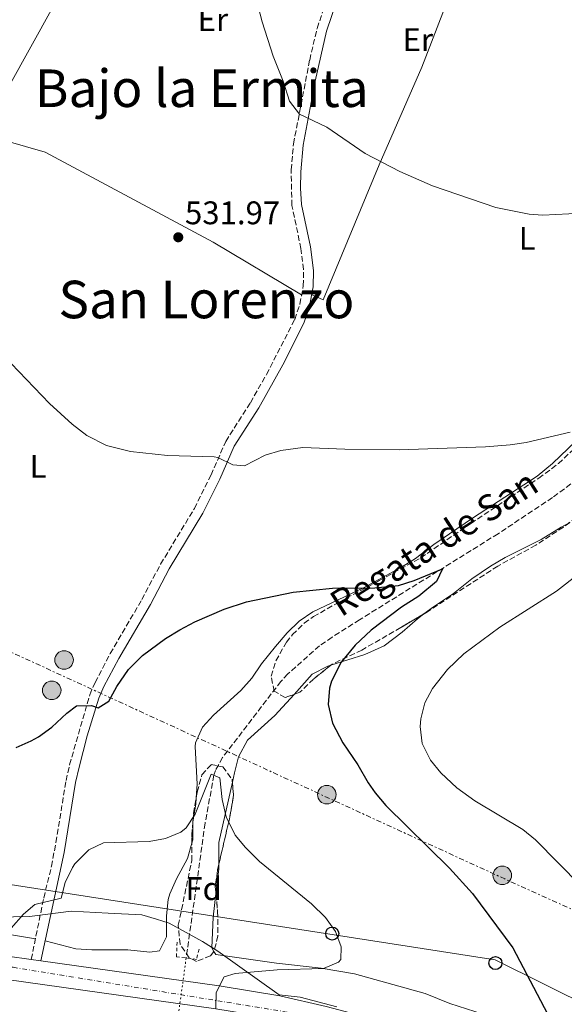
# Model space of a CAD drawing. Units: metres. Extents: x 617486 to 620930, y 4741001 to 4743373.
# Drawn here: x 620447 to 620614, y 4742341 to 4742642 of the extents above; entities that cross this region are included whole.
import ezdxf
from ezdxf.enums import TextEntityAlignment as Align

# ---------------------------------------------------------------- set-up
doc = ezdxf.new("R2010")
doc.units = ezdxf.units.M
doc.header["$MEASUREMENT"] = 0
for name, pattern in [('DGN Style 2', [1.7399219301090239, 1.043953158065414, -0.6959687720436097]), ('DGN Style 3', [2.435890702152634, 1.739921930109024, -0.6959687720436097]), ('DGN Style 4', [2.7856150101045474, 1.391937544087219, -0.6959687720436097, 0.001739921930109024, -0.6959687720436097]), ('DGN Style 5', [1.217945351076317, 0.5219765790327072, -0.6959687720436097]), ('DGN Style 7', [3.4798438602180486, 1.565929737098122, -0.6959687720436097, 0.5219765790327072, -0.6959687720436097])]:
    doc.linetypes.add(name, pattern=pattern)
for name, color, linetype, lineweight in [('Barranco lineal', 142, 'DGN Style 3', 13), ('Barranco lineal no visto', 142, 'DGN Style 5', 0), ('Camino', 7, 'DGN Style 3', 0), ('Carretera', 9, 'Continuous', 0), ('Cota de punto acotado terreno', 7, 'Continuous', 0), ('Curva de nivel directora', 30, 'Continuous', 30), ('Curva de nivel intermedia', 30, 'Continuous', 0), ('Eje de carretera', 7, 'DGN Style 4', 0), ('Etiqueta de uso rústico', 92, 'Continuous', 0), ('Etiqueta de zona arbolada', 92, 'Continuous', 0), ('Límite de Concejo', 7, 'Continuous', 0), ('Línea de asfalto', 7, 'Continuous', 13), ('Línea de cambio de uso (parcela vista)', 92, 'Continuous', 0), ('Línea eléctrica', 6, 'DGN Style 7', 0), ('Línea telefónica', 7, 'Continuous', 0), ('Margen derecho', 7, 'Continuous', 0), ('Pontón-alcantarilla (pasos de agua)', 1, 'DGN Style 2', 0), ('Poste telefónico', 7, 'Continuous', 0), ('Poste tendido eléctrico', 7, 'Continuous', 0), ('Punto acotado terreno (símbolo)', 7, 'Continuous', 0), ('Tela metálica o alambrada', 7, 'DGN Style 2', 0), ('Texto de arroyo-regatas y barrancos', 142, 'Continuous', 0), ('Texto de Área (paraje) menor', 7, 'Continuous', 0), ('Transformador', 7, 'Continuous', 0), ('Zona arbolada', 92, 'DGN Style 3', 0)]:
    doc.layers.add(name, color=color, linetype=linetype, lineweight=lineweight)
doc.styles.add('Style-Arial', font='arial.ttf')

# ---------------------------------------------------------------- blocks, each defined once
blk = doc.blocks.new('5PATER')
at = {"layer": 'Punto acotado terreno (símbolo)', "linetype": 'Continuous', "lineweight": 0}
h = blk.add_hatch(color=51, dxfattribs=at)
edge = h.paths.add_edge_path()
edge.add_ellipse((0, 0), major_axis=(-0.1095731443231308, -0.1110710700762829), ratio=0.9994222409660317, start_angle=0, end_angle=360)
blk = doc.blocks.new('5PELE')
at = {"layer": 'Transformador', "linetype": 'Continuous', "lineweight": 0}
h = blk.add_hatch(color=9, dxfattribs=at)
edge = h.paths.add_edge_path()
edge.add_arc((-2.000000476837158e-05, 0), 0.2850000000000001, 0, 360)
at = {"layer": 'Transformador', "color": 252, "linetype": 'Continuous', "lineweight": 0}
blk.add_circle((-2.000000476837158e-05, 0), 0.2850000000000001, dxfattribs=at)
blk = doc.blocks.new('5PTT')
at = {"layer": 'Tela metálica o alambrada', "color": 7, "linetype": 'Continuous', "lineweight": 30}
blk.add_circle((2.382683753967285e-05, 4.306399822235108e-05), 0.1995000005932858, dxfattribs=at)
blk = doc.blocks.new('*U11')
at = {"layer": 'Carretera', "color": 9, "linetype": 'Continuous', "lineweight": 0}
for points in [[(620103.6200000019, 4742404.570000002, 523.7100000000064), (620140.1499999993, 4742397.420000001, 523.529999999999), (620160.7100000007, 4742393.930000001, 522.9900000000052), (620302.9499999987, 4742374.269999999, 519.929999999993), (620375.0199999998, 4742364.52, 519.3300000000017), (620404.37, 4742361.230000001, 519.1499999999943), (620422.7800000012, 4742358.17, 519.029999999999), (620443.3400000003, 4742355.300000001, 519.0899999999965), (620450.5700000012, 4742354.279999999, 519.1699999999983), (620453.5300000005, 4742353.869999998, 519.1999999999971), (620508.1400000005, 4742346.170000001, 519.8099999999977), (620526.6900000003, 4742343.16, 520.2899999999936), (620540.8299999977, 4742339.880000001, 520.6499999999943), (620553.6599999999, 4742336.470000001, 520.8300000000017), (620569.8400000005, 4742331.760000001, 521.6100000000006), (620594.9799999995, 4742323.01, 522.6900000000023), (620613.3999999975, 4742314.25, 523.7100000000064), (620631.699999999, 4742305.060000001, 524.6699999999983)], [(620628.4200000024, 4742298.7, 524.6699999999983), (620610.2600000014, 4742307.819999999, 523.7100000000064), (620592.2600000015, 4742316.38, 522.6900000000023), (620567.6600000011, 4742324.939999999, 521.6100000000006), (620551.7399999977, 4742329.580000001, 520.8300000000017), (620539.1000000022, 4742332.940000001, 520.6499999999943), (620525.2999999999, 4742336.140000002, 520.2899999999936), (620507.0599999987, 4742339.100000001, 519.8099999999977), (620442.339999999, 4742348.220000001, 519.0899999999965), (620421.6999999994, 4742351.099999999, 519.029999999999), (620403.390000001, 4742354.140000002, 519.1499999999943), (620374.149999998, 4742357.42, 519.3300000000017), (620301.9899999975, 4742367.179999999, 519.929999999993), (620159.6299999988, 4742386.859999999, 522.9900000000052), (620138.8700000007, 4742390.38, 523.529999999999), (620102.0700000006, 4742397.58, 523.7100000000064)]]:
    blk.add_polyline3d(points, dxfattribs=at)

msp = doc.modelspace()

# ---------------------------------------------------------------- linework, layer by layer
at = {"layer": 'Barranco lineal', "color": 142, "linetype": 'DGN Style 3', "lineweight": 13}
msp.add_polyline3d([(620617.7100000001, 4742501.449999999, 526.779999999999), (620610.1399999997, 4742495.82, 526.1999999999971), (620593.5099999999, 4742484.720000001, 525.5399999999936), (620551.1100000005, 4742458.380000001, 524.3399999999965), (620542.6600000003, 4742453.050000001, 523.820000000007), (620538.8300000001, 4742450.380000001, 523.6199999999953), (620529.1200000001, 4742441.76, 523.3699999999953), (620527.0300000003, 4742439.5, 523.320000000007), (620509.1500000004, 4742416.140000001, 522.779999999999), (620506.9400000004, 4742412.189999999, 520.4600000000064), (620506.5300000003, 4742410.75, 520), (620503.7999999998, 4742396, 519.6100000000006), (620498.0199999996, 4742354.710000001, 518.3300000000017)], dxfattribs=at)
at = {"layer": 'Barranco lineal no visto', "color": 142, "linetype": 'DGN Style 5', "lineweight": 0, "extrusion": (0.9904286924211112, -0.1379470321424116, 0.004649898075060776), "elevation": -39632.30483092996, "flags": 128}
msp.add_lwpolyline([(4782611.738755584, 702.6237738928935), (4782601.28906192, 702.2937703252778), (4782590.234068736, 701.2037585413445)], dxfattribs=at)
at = {"layer": 'Camino', "color": 7, "linetype": 'DGN Style 3', "lineweight": 0}
msp.add_polyline3d([(620450.5700000006, 4742354.28, 519.2899999999935), (620454.3900000006, 4742373.100000001, 519.7100000000066), (620456.7600000021, 4742382.819999999, 519.8300000000017), (620458.1299999978, 4742390.170000001, 520.1600000000036), (620461.2300000002, 4742409.100000001, 522.4100000000036), (620462.3099999976, 4742413.939999999, 522.9499999999972), (620468.4899999979, 4742435.37, 524.7200000000013), (620470.1099999985, 4742439.180000001, 525.050000000003), (620474.7699999987, 4742448.000000002, 525.779999999999), (620484.4299999992, 4742464.540000002, 526.6699999999983), (620490.1900000015, 4742475.420000001, 527.0899999999965), (620500.519999998, 4742492.49, 528.4299999999931), (620505.6200000009, 4742502.75, 529.0500000000029), (620510.1099999992, 4742513.020000001, 529.8500000000059), (620517.6700000009, 4742524.86, 530.8099999999978), (620522.579999997, 4742533.560000002, 531.229999999996), (620531.2699999998, 4742550.380000002, 532.0099999999948), (620532.8299999976, 4742555.100000001, 532.3699999999955), (620533.8700000015, 4742560.699999999, 532.4900000000054), (620533.9499999996, 4742565.699999999, 532.6900000000024), (620533.1499999972, 4742572.130000004, 532.8300000000019), (620530.3900000012, 4742585.34, 533.2100000000065), (620530.1700000021, 4742596.25, 533.7700000000042), (620530.8599999984, 4742604.230000001, 534.1399999999995), (620535.8299999972, 4742629.9, 535.3699999999953), (620538.1000000003, 4742639.61, 536.0899999999965), (620544.1099999985, 4742657.100000001, 536.8099999999977)], dxfattribs=at)
at = {"layer": 'Curva de nivel directora', "color": 30, "linetype": 'Continuous', "lineweight": 30, "elevation": 525.0000000000001, "flags": 128}
msp.add_lwpolyline([(620445.9500000007, 4742419.190000001), (620450.5100000004, 4742421.26), (620452.7799999992, 4742422.550000002), (620456.8299999991, 4742425.5), (620461.4699999995, 4742429.74), (620464.469999999, 4742431.980000002), (620469.0699999991, 4742432.140000001), (620471.0699999996, 4742431.340000001), (620474.3099999983, 4742433.420000002), (620476.7499999991, 4742437.9), (620480.35, 4742443.180000001), (620484.5900000001, 4742447.42), (620491.7099999991, 4742452.619999999), (620496.0700000002, 4742455.260000002), (620500.6900000002, 4742457.710000001), (620509.6899999991, 4742461.650000002), (620516.5300000008, 4742463.84), (620530.8200000004, 4742466.830000001), (620542.7899999998, 4742468.060000002), (620555.7499999994, 4742468.150000001), (620563.0099999993, 4742468.869999999), (620567.7900000003, 4742470.380000004), (620576.4699999995, 4742473.980000001), (620574.6299999999, 4742470.060000001), (620569.27, 4742465.580000001), (620563.9700000003, 4742462.250000001), (620554.6699999998, 4742455.180000001), (620549.7100000001, 4742450.619999999), (620545.4699999997, 4742445.34), (620542.5100000004, 4742439.580000003), (620541.8800000001, 4742437.42), (620541.5099999991, 4742432.460000004), (620542.8300000001, 4742426.7), (620545.9900000006, 4742420.620000001), (620550.5899999985, 4742413.900000001), (620553.7499999988, 4742408.380000001), (620555.8900000001, 4742405.300000001), (620559.1499999991, 4742401.500000001), (620578.6299999988, 4742382.220000003), (620585.7000000008, 4742374.480000002), (620598.0500000002, 4742357.860000002), (620608.6099999992, 4742337.640000002)], dxfattribs=at)
at = {"layer": 'Curva de nivel intermedia', "color": 30, "linetype": 'Continuous', "lineweight": 0, "flags": 128}
for points, elevation in [([(620518.3000000011, 4742653.089999998), (620521.2400000005, 4742641.640000001), (620524.6300000012, 4742631.080000001), (620527.7100000012, 4742623.42), (620529.6300000013, 4742617.259999999), (620532.6900000012, 4742613.279999999), (620541.0700000009, 4742609.279999998), (620552.8300000002, 4742601.259999999), (620563.3900000014, 4742595.749999999), (620573.4299999997, 4742591.34), (620592.7900000007, 4742584.699999998), (620602.980000001, 4742582.67), (620607.190000002, 4742582.380000001), (620627.15, 4742583.34)], 535), ([(620439.6699999997, 4742541.819999998), (620456.1900000023, 4742524.619999999), (620463.1300000001, 4742518.350000001), (620467.6100000017, 4742514.880000001), (620473.64, 4742511.789999999), (620480.9600000002, 4742509.890000001), (620492.3100000004, 4742508.699999998), (620506.5500000007, 4742508.3), (620507.750000001, 4742508.069999999), (620512.3100000009, 4742505.899999999), (620515.9100000019, 4742505.499999999), (620522.1900000004, 4742508.800000001), (620526.9900000015, 4742510.220000001), (620533.7500000007, 4742511.179999999), (620546.6299999999, 4742510.619999998), (620563.1900000003, 4742510.499999999), (620589.6400000014, 4742511.38), (620597.2000000008, 4742511.960000001), (620602.1500000019, 4742512.699999999), (620615.5499999993, 4742515.819999999)], 530.0000000000001), ([(620618.3300000001, 4742472.59), (620611.3800000009, 4742467.159999999), (620594.0700000015, 4742456.140000001), (620583.030000002, 4742447.900000001), (620578.0300000019, 4742443.180000001), (620573.4600000009, 4742437.349999999), (620571.0900000016, 4742432.909999999), (620569.8700000013, 4742428.06), (620569.6800000012, 4742425.619999998), (620570.3000000004, 4742420.5), (620572.8500000008, 4742415.380000002), (620575.9900000012, 4742411.499999999), (620580.8300000003, 4742406.859999998), (620586.3900000014, 4742402.939999998), (620601.0699999998, 4742394.06), (620604.9900000005, 4742390.939999999), (620618.8200000017, 4742376.869999999)], 530.0000000000001), ([(620507.0600000004, 4742339.099999999), (620507.2100000002, 4742344.109999998), (620509.6199999996, 4742348.939999999), (620513.0199999994, 4742349.98), (620525.9200000009, 4742351.149999999), (620540.1000000008, 4742351.5), (620544.6800000007, 4742353.46), (620545.3800000004, 4742354.300000001), (620545.500000001, 4742358.140000001), (620543.78, 4742362.859999999), (620540.6600000019, 4742367.180000001), (620536.3500000002, 4742371.34), (620520.5099999995, 4742384.300000001), (620516.1900000012, 4742388.539999999), (620513.0100000005, 4742392.399999999), (620510.2700000001, 4742397.980000001), (620509.0300000019, 4742403.26), (620508.3099999998, 4742409.980000001), (620505.7100000004, 4742411.099999999), (620500.7500000005, 4742398.779999998), (620497.99, 4742394.63), (620496.3499999995, 4742393.26), (620491.7100000014, 4742391.369999999), (620486.6599999999, 4742390.460000001), (620472.6699999999, 4742390.060000001), (620468.2000000018, 4742387.890000001), (620463.9000000014, 4742383.539999999), (620463.1900000006, 4742382.460000002), (620460.9900000012, 4742377.899999999), (620459.6900000002, 4742373.029999999), (620451.6300000001, 4742371.100000001), (620448.2300000006, 4742368.140000001), (620444.4300000007, 4742363.9)], 520)]:
    msp.add_lwpolyline(points, dxfattribs=dict(at, elevation=elevation))
at = {"layer": 'Eje de carretera', "color": 7, "linetype": 'DGN Style 4', "lineweight": 0}
msp.add_polyline3d([(619911.9300000002, 4742472.220000002, 520.5000000000001), (619940.0599999976, 4742463.380000002, 521.75), (620005.269999999, 4742434.130000004, 523.4499999999971), (620046.7499999995, 4742418.03, 523.7700000000041), (620108.9600000012, 4742399.42, 523.6300000000047), (620179.0399999986, 4742388.330000001, 522.5899999999966), (620318.8299999969, 4742367.970000001, 519.7899999999936), (620445.0399999986, 4742351.870000001, 519.1100000000006), (620543.4800000006, 4742335.78, 520.6999999999971), (620584.9600000009, 4742322.540000001, 522.3200000000071), (620619.9999999997, 4742307.520000001, 524.4400000000024), (620691.2800000019, 4742267.260000001, 530.070000000007), (620753.8400000001, 4742235.060000001, 534.4499999999973), (620811.0499999995, 4742211.45, 537.8500000000059), (620873.4600000002, 4742190.06, 541.0099999999948), (620904.5699999996, 4742178.610000002, 542.5399999999937), (620910.829999998, 4742176.800000001, 542.8399999999966)], dxfattribs=at)
at = {"layer": 'Límite de Concejo', "color": 7, "linetype": 'Continuous', "lineweight": 0}
msp.add_polyline3d([(620350.5500000007, 4742364.83, 519.53), (620371.620000001, 4742361.880000001, 519.35), (620391.4299999997, 4742359.100000001, 519.23), (620403.2199999989, 4742358.369999999, 519.1900000000002), (620426.0300000012, 4742366.77, 520.22), (620435.2699999996, 4742367.16, 520.15), (620450.0100000016, 4742367.49, 519.84), (620462.8099999987, 4742369.029999999, 519.73), (620474.1400000006, 4742368.480000001, 519.28), (620484.4499999993, 4742367.91, 518.89), (620488.9400000013, 4742366.65, 518.72), (620492.7899999992, 4742365.369999999, 518.58), (620503.0100000016, 4742359.83, 518.34), (620507.6799999997, 4742356.800000001, 518.5), (620526.5199999996, 4742343.390000001, 520.28), (620532.8999999985, 4742342.699999999, 520.35), (620544.1799999997, 4742339.74, 520.64)], dxfattribs=at)
at = {"layer": 'Línea de asfalto', "color": 7, "linetype": 'Continuous', "lineweight": 13, "extrusion": (-0.009943841942432105, 0.001377356488142972, 0.9999496101786972), "elevation": 881.393874575152, "flags": 128}
msp.add_lwpolyline([(620425.0566589189, 4742357.564397663), (620428.0168108874, 4742357.154397273)], dxfattribs=at)
at = {"layer": 'Línea de asfalto', "color": 7, "linetype": 'Continuous', "lineweight": 13}
for points in [[(619915.989999997, 4742483.51, 520.9199999999984), (619950.5899999997, 4742464.310000001, 522.1199999999953), (619964.2699999991, 4742458.070000002, 522.479999999996), (619985.7100000011, 4742447.190000001, 522.8999999999943), (620004.4699999989, 4742438.310000002, 523.3200000000071), (620022.5599999981, 4742430.510000002, 523.679999999993), (620044.3899999991, 4742422.189999999, 523.7700000000041), (620089.0100000022, 4742408.230000001, 523.8300000000019), (620103.6200000015, 4742404.570000002, 523.7100000000064), (620140.1499999987, 4742397.420000002, 523.529999999999), (620160.7100000002, 4742393.930000001, 522.9900000000054), (620302.9499999981, 4742374.27, 519.929999999993), (620375.0199999993, 4742364.52, 519.3300000000019), (620404.3699999995, 4742361.230000001, 519.1499999999941), (620422.7800000008, 4742358.17, 519.029999999999), (620443.3399999999, 4742355.3, 519.0899999999965), (620450.5700000006, 4742354.28, 519.1699999999984)], [(620102.0700000002, 4742397.58, 523.7100000000064), (620138.8700000002, 4742390.380000001, 523.529999999999), (620159.6299999984, 4742386.86, 522.9900000000054), (620301.9899999971, 4742367.180000001, 519.929999999993), (620374.1499999977, 4742357.420000001, 519.3300000000019), (620403.3900000005, 4742354.140000002, 519.1499999999941), (620421.6999999988, 4742351.100000001, 519.029999999999), (620442.3399999985, 4742348.220000001, 519.0899999999965), (620507.0599999982, 4742339.100000001, 519.8099999999977), (620525.2999999995, 4742336.140000002, 520.2899999999937), (620539.1000000017, 4742332.940000001, 520.6499999999943), (620551.7399999973, 4742329.580000003, 520.8300000000017), (620567.6600000006, 4742324.939999999, 521.6100000000006), (620592.260000001, 4742316.380000001, 522.6900000000024), (620610.2600000009, 4742307.82, 523.7100000000064), (620628.4200000018, 4742298.7, 524.6699999999984)], [(620453.53, 4742353.869999999, 519.1999999999971), (620508.14, 4742346.170000001, 519.8099999999977), (620526.6899999997, 4742343.16, 520.2899999999937), (620540.8299999973, 4742339.880000002, 520.6499999999943), (620553.6599999995, 4742336.470000001, 520.8300000000017), (620569.8400000001, 4742331.760000001, 521.6100000000006), (620594.979999999, 4742323.01, 522.6900000000024), (620613.3999999969, 4742314.250000001, 523.7100000000064), (620631.6999999986, 4742305.060000001, 524.6699999999984), (620653.8299999969, 4742293.350000001, 526.2899999999936), (620673.9400000012, 4742281.540000001, 527.9100000000036), (620711.3999999984, 4742260.560000001, 531.029999999999), (620735.61, 4742247.36, 533.1300000000047), (620750.1000000006, 4742240.150000002, 534.0299999999991), (620766.9600000005, 4742232.95, 535.3500000000059), (620782.4100000003, 4742226.290000002, 536.0099999999949), (620821.3599999984, 4742211.670000002, 538.4100000000036), (620910.7600000009, 4742180.890000001, 542.7700000000042)]]:
    msp.add_polyline3d(points, dxfattribs=at)
at = {"layer": 'Línea de cambio de uso (parcela vista)', "color": 92, "linetype": 'Continuous', "lineweight": 0, "extrusion": (-0.05733708681872335, -0.05183174186971181, 0.9970084899387235), "elevation": -280866.8973224745, "flags": 128}
msp.add_lwpolyline([(-3101900.400256696, 3629677.571539095), (-3101905.338870725, 3629682.049356806), (-3101916.244238773, 3629697.510183633)], dxfattribs=at)
at = {"layer": 'Línea de cambio de uso (parcela vista)', "color": 92, "linetype": 'Continuous', "lineweight": 0, "extrusion": (0.06848544390235037, -0.04329075228642904, 0.9967124232896735), "elevation": -162288.5291011425, "flags": 128}
msp.add_lwpolyline([(4340221.880348003, 2002885.865237136), (4340220.168786625, 2002884.929673144), (4340215.202249107, 2002882.817865771)], dxfattribs=at)
at = {"layer": 'Línea de cambio de uso (parcela vista)', "color": 92, "linetype": 'Continuous', "lineweight": 0, "extrusion": (0.09470003386401063, -0.06770955056774712, 0.9932005438722177), "elevation": -261827.8176277945, "flags": 128}
msp.add_lwpolyline([(4218654.886235488, 2238244.056820527), (4218650.861466976, 2238241.15945189), (4218649.837127312, 2238240.783214872)], dxfattribs=at)
at = {"layer": 'Línea de cambio de uso (parcela vista)', "color": 92, "linetype": 'Continuous', "lineweight": 0, "extrusion": (0.2149167878741926, -0.06656036086277045, 0.974361582089348), "elevation": -181793.1988219334, "flags": 128}
msp.add_lwpolyline([(4713683.854329386, 789608.0704441665), (4713683.576076826, 789608.0308864651), (4713683.25865139, 789607.9299921026)], dxfattribs=at)
at = {"layer": 'Línea de cambio de uso (parcela vista)', "color": 92, "linetype": 'Continuous', "lineweight": 0, "extrusion": (0.1287012756536384, -0.05144574936088953, 0.9903480784642453), "elevation": -163601.5302697134, "flags": 128}
msp.add_lwpolyline([(4633910.531647573, 1172711.560819771), (4633917.944437019, 1172713.567275494), (4633919.26541095, 1172714.100454487)], dxfattribs=at)
at = {"layer": 'Línea de cambio de uso (parcela vista)', "color": 92, "linetype": 'Continuous', "lineweight": 0}
for points in [[(620554.8200000003, 4742688.800000001, 538), (620533.2300000006, 4742701.180000001, 536.320000000007), (620501.2699999996, 4742715.5, 533.9799999999959), (620496.7100000001, 4742718.060000001, 533.1999999999971), (620493.4699999997, 4742717.180000001, 532.5399999999936), (620484.1900000004, 4742699.26, 532), (620475.6699999999, 4742683.58, 531.7599999999948), (620457.1900000004, 4742646.060000001, 530.4400000000023), (620443.7100000001, 4742621.82, 529.779999999999), (620440.5499999998, 4742617.100000001, 529.5399999999936)], [(620536.4100000003, 4742558.08, 532.4400000000023), (620539.9100000003, 4742556.460000001, 532.4400000000023), (620557.1500000004, 4742597.74, 534.6600000000036), (620570.1500000004, 4742627.74, 537.179999999993), (620576.6299999999, 4742644.380000001, 538.5599999999977), (620582.6299999999, 4742657.74, 539.3999999999943), (620588.3899999997, 4742673.42, 540.7200000000012), (620588.5387000004, 4742674.350600001, 540.8151999999973)], [(620442.75, 4742605.100000001, 530.3500000000058), (620454.79, 4742601.66, 530.8899999999994), (620506.2699999996, 4742574.140000001, 531.6100000000006), (620533.3499999996, 4742557.91, 532.429999999993)], [(620632.4511000002, 4742527.1755, 530.3803000000044), (620622.1900000004, 4742517.82, 529.6399999999994), (620610.1900000004, 4742506.220000001, 528.6199999999953), (620605.5099999999, 4742502.380000001, 528.320000000007), (620585.7199999997, 4742489.52, 527.1699999999983), (620573.8300000001, 4742481.42, 526.3399999999965), (620568.1900000004, 4742477.180000001, 525.7400000000052), (620563.9600000001, 4742474.51, 525.4400000000023), (620552.2699999996, 4742468.140000001, 524.6600000000036), (620536.75, 4742460.779999999, 523.5800000000017), (620532.6500000004, 4742457.939999999, 523.1699999999983), (620528.9100000003, 4742454.350000001, 522.8800000000047), (620525.3499999996, 4742450.180000001, 522.6499999999943), (620521.0300000003, 4742444.859999999, 522.5), (620518.0700000003, 4742440.460000001, 522.0800000000017), (620514.7599999999, 4742436.720000001, 521.8399999999965), (620506.3899999997, 4742429.100000001, 521.6000000000058), (620503.0199999996, 4742425.42, 521.3699999999953), (620500.9100000003, 4742420.630000001, 521.279999999999), (620500.79, 4742419.5, 521.2400000000052), (620501.3499999996, 4742407.980000001, 520.279999999999), (620501.0762999998, 4742403.765000001, 520.1157999999997)], [(620570.8240999999, 4742460.185799999, 528.3600000000006), (620573.7100000001, 4742462.380000001, 528.3600000000006), (620579.9100000003, 4742466.380000001, 528.3000000000029), (620585.5099999999, 4742470.939999999, 528.179999999993), (620591.1900000004, 4742474.779999999, 527.8800000000047), (620595.6699999999, 4742477.42, 528), (620606.6699999999, 4742483.02, 528.179999999993), (620612.79, 4742486.779999999, 528.1199999999953), (620615.4616, 4742488.2203, 528.2593999999954)], [(620542.2605, 4742444.428500001, 524.7434999999969), (620552.7100000001, 4742447.74, 526.6199999999953), (620558.5899999999, 4742450.380000001, 527.4600000000064), (620564.1100000005, 4742454.539999999, 528.179999999993), (620568.8700000001, 4742458.699999999, 528.3600000000006), (620570.8240999999, 4742460.185799999, 528.3600000000006)], [(620531.0440999996, 4742435.5108, 523.4060000000027), (620536.5899999999, 4742441.66, 524.3399999999965), (620541.3499999996, 4742444.140000001, 524.5800000000017), (620542.2605, 4742444.428500001, 524.7434999999969)], [(620451.8600000005, 4742360.65, 519.429999999993), (620439.5099999999, 4742362.619999999, 519.1900000000023), (620417.6699999999, 4742367.74, 520.2700000000041), (620404.79, 4742369.34, 521.0500000000029), (620393.7100000001, 4742371.980000001, 521.4100000000036), (620381.7100000001, 4742373.58, 522.25), (620373.6699999999, 4742374.859999999, 522.5500000000029), (620359.4699999997, 4742379.26, 522.9100000000036), (620354.3499999996, 4742381.66, 523.0899999999965), (620351.5499999998, 4742385.5, 523.3899999999994), (620351.3099999996, 4742389.58, 523.75), (620353.1100000005, 4742395.74, 524.1100000000006), (620361.6699999999, 4742410.300000001, 525.429999999993), (620364.5899999999, 4742416.220000001, 526.029999999999), (620367.1100000005, 4742422.699999999, 526.5099999999948), (620369.6699999999, 4742429.66, 526.6300000000047), (620373.1338000001, 4742440.804400001, 526.6864999999962)], [(620512.1518000001, 4742408.5668, 520.3150000000023), (620512.79, 4742411.42, 520.5), (620514.0700000003, 4742416.380000001, 520.5599999999977), (620516.8300000001, 4742421.5, 520.8600000000006), (620525.1900000004, 4742429.02, 522.4199999999983), (620531.0440999996, 4742435.5108, 523.4060000000027)], [(620499.7381999996, 4742389.889400001, 519.4562000000005), (620498.4299999997, 4742385.180000001, 519.2599999999948), (620495.0700000003, 4742378.939999999, 518.8999999999943), (620493.0199999996, 4742374.380000001, 518.7599999999948), (620492.5099999999, 4742372.619999999, 518.7200000000012), (620492.0199999996, 4742367.640000001, 518.6699999999983), (620491.9400000004, 4742361.180000001, 518.3600000000006), (620489.8600000005, 4742356.939999999, 518.4799999999959), (620486.9000000004, 4742356.539999999, 518.5399999999936), (620480.0999999996, 4742357.180000001, 518.779999999999), (620469.1500000004, 4742357.199999999, 519.0099999999948), (620464.1799999997, 4742357.57, 519.2400000000052), (620454.8300000001, 4742359.949999999, 519.4100000000036)], [(620506.5155999997, 4742356.727399999, 518.4110999999976), (620505.8600000005, 4742357.82, 518.279999999999), (620506.2699999996, 4742367.26, 518.1600000000036), (620507.1237000005, 4742374.439200001, 518.4219000000012)], [(620634.9800000006, 4742315.180000001, 525.5399999999936), (620591.5, 4742336.699999999, 522.1199999999953), (620578.7400000002, 4742340.779999999, 521.5200000000041), (620571.1399999997, 4742343.82, 520.9199999999983), (620549.5800000001, 4742349.9, 519.779999999999), (620539.2999999998, 4742351.58, 519.4199999999983), (620525.6600000003, 4742353.180000001, 518.8800000000047), (620507.0599999996, 4742355.82, 518.5200000000041), (620506.5155999997, 4742356.727399999, 518.4110999999976)]]:
    msp.add_polyline3d(points, dxfattribs=at)
at = {"layer": 'Línea eléctrica', "color": 6, "linetype": 'DGN Style 7', "lineweight": 0, "extrusion": (-0.4140729459631947, -0.9039455595929136, 0.106892566222427), "elevation": -4543767.8954719, "flags": 128}
msp.add_lwpolyline([(-1411396.164084834, 489031.8110181249), (-1411170.698786282, 489028.8520651188), (-1410789.199474332, 489023.8453796083), (-1410444.51159256, 489041.9390458852)], dxfattribs=at)
at = {"layer": 'Línea telefónica', "color": 7, "linetype": 'Continuous', "lineweight": 0}
msp.add_polyline3d([(620910.4400000018, 4742199.02, 542.9700000000012), (620819.2699999987, 4742241.52, 542.6399999999994), (620592.6400000015, 4742354.199999999, 524.1100000000006), (620299.4300000004, 4742399.720000001, 520.1499999999943), (620199.5799999982, 4742405.159999999, 522.429999999993), (620181.9600000005, 4742404.970000002, 523.25)], dxfattribs=at)
at = {"layer": 'Margen derecho', "color": 7, "linetype": 'Continuous', "lineweight": 0}
msp.add_polyline3d([(620545.7800000005, 4742652.980000001, 536.6699999999983), (620540.9799999993, 4742638.790000002, 536.0899999999965), (620537.5199999993, 4742623.45, 535.080000000002), (620533.8299999967, 4742603.810000001, 534.1399999999995), (620533.1299999993, 4742595.66, 533.7500000000002), (620533.0399999977, 4742590.670000001, 533.4700000000014), (620533.3700000007, 4742585.680000001, 533.2100000000065), (620536.0899999987, 4742572.619999999, 532.8300000000019), (620536.9800000006, 4742565.4, 532.6699999999984), (620536.850000001, 4742560.400000002, 532.4900000000054), (620535.6200000015, 4742553.940000001, 532.3500000000059), (620534.0300000003, 4742549.220000002, 532.0099999999948), (620527.5899999985, 4742536.53, 531.4299999999931), (620520.2300000001, 4742523.32, 530.8099999999978), (620512.749999999, 4742511.61, 529.8500000000059), (620508.3299999977, 4742501.480000001, 529.0500000000029), (620503.1399999999, 4742491.050000001, 528.4299999999931), (620492.7899999988, 4742473.95, 527.0899999999965), (620487.0399999977, 4742463.090000002, 526.6699999999983), (620477.3799999994, 4742446.540000002, 525.779999999999), (620472.8099999985, 4742437.9, 525.050000000003), (620471.3099999987, 4742434.369999999, 524.7200000000013), (620467.7399999968, 4742422.830000001, 523.779999999999), (620465.2100000011, 4742413.2, 522.9499999999972), (620464.1600000006, 4742408.53, 522.4100000000036), (620460.6200000001, 4742387.100000001, 519.9600000000065), (620453.53, 4742353.869999999, 519.2899999999935)], dxfattribs=at)
at = {"layer": 'Pontón-alcantarilla (pasos de agua)', "color": 1, "linetype": 'DGN Style 2', "lineweight": 0}
msp.add_polyline3d([(620501.9400000004, 4742357.42, 518.279999999999), (620501.1799999997, 4742354.300000001, 518.279999999999), (620495.0599999996, 4742355.100000001, 518.279999999999), (620495.2199999997, 4742359.66, 518.2200000000012)], dxfattribs=at)
at = {"layer": 'Zona arbolada', "color": 92, "linetype": 'DGN Style 3', "lineweight": 0, "flags": 128}
for points, elevation in [([(620512.1518000001, 4742408.5668), (620512.5099999999, 4742404.480000001), (620511.2300000006, 4742397.32), (620508.0300000003, 4742383.482600001)], 526.3800000000047), ([(620499.7381999996, 4742389.889400001), (620499.75, 4742392.140000001), (620500.0300000003, 4742395.887700001)], 526.3200000000069), ([(620500.0300000003, 4742395.887700001), (620500.0755000003, 4742396.497199999)], 526.320000000007)]:
    msp.add_lwpolyline(points, dxfattribs=dict(at, elevation=elevation))
at = {"layer": 'Zona arbolada', "color": 92, "linetype": 'DGN Style 3', "lineweight": 0, "extrusion": (-0.09396552628336424, 0.007021782228779447, 0.9955506890382941), "elevation": -24481.56246870528, "flags": 128}
msp.add_lwpolyline([(-4775449.872245217, 264242.933936394), (-4775452.482302322, 264242.9339363939), (-4775457.194416601, 264243.3924011815)], dxfattribs=at)
at = {"layer": 'Zona arbolada', "color": 92, "linetype": 'DGN Style 3', "lineweight": 0}
for points in [[(620531.0440999996, 4742435.5108, 526.6820000000008), (620528.3499999996, 4742434.539999999, 526.5), (620524.9500000002, 4742436.460000001, 526.5), (620523.9900000002, 4742441.100000001, 526.7400000000052), (620525.4900000002, 4742445.82, 527.0200000000041), (620528.7000000002, 4742451.49, 527.3600000000006), (620530.5499999998, 4742453.82, 527.5200000000041), (620534.1399999997, 4742457.32, 527.9600000000064), (620536.9900000002, 4742459.34, 528.3000000000029), (620544.8300000001, 4742463.82, 528.8999999999943), (620556.5099999999, 4742469.980000001, 529.0200000000041), (620557.1100000005, 4742470.380000001, 529.3800000000047), (620569.8300000001, 4742477.34, 529.8000000000029), (620585.1900000004, 4742487.9, 531.3000000000029), (620605.9600000001, 4742501.76, 532.4799999999959), (620611.9699999997, 4742506.24, 532.679999999993), (620617.3099999996, 4742511.26, 532.8000000000029), (620629.6299999999, 4742524.140000001, 532.7400000000052), (620632.4511000002, 4742527.1755, 533.3573999999935)], [(620617.4800000006, 4742489.710000001, 532.75), (620613.5099999999, 4742486.779999999, 532.320000000007), (620605.04, 4742481.24, 531.7299999999959), (620593.3899999997, 4742474.779999999, 531.179999999993), (620571.8799999999, 4742460.810000001, 528.9600000000064), (620563.7100000001, 4742455.980000001, 528.1199999999953), (620551.7999999998, 4742449.100000001, 527.7599999999948), (620542.6600000003, 4742444.75, 527.4199999999983), (620537.0300000003, 4742440.220000001, 527.279999999999), (620532.79, 4742436.140000001, 526.8000000000029), (620528.3499999996, 4742434.539999999, 526.5), (620524.9500000002, 4742436.460000001, 526.5), (620523.9900000002, 4742441.100000001, 526.7400000000052), (620525.4900000002, 4742445.82, 527.0200000000041), (620528.7000000002, 4742451.49, 527.3600000000006), (620530.5499999998, 4742453.82, 527.5200000000041), (620534.1399999997, 4742457.32, 527.9600000000064), (620536.9900000002, 4742459.34, 528.3000000000029), (620544.8300000001, 4742463.82, 528.8999999999943), (620556.5099999999, 4742469.980000001, 529.0200000000041), (620557.1100000005, 4742470.380000001, 529.3800000000047), (620569.8300000001, 4742477.34, 529.8000000000029), (620585.1900000004, 4742487.9, 531.3000000000029), (620605.9600000001, 4742501.76, 532.4799999999959), (620611.9699999997, 4742506.24, 532.679999999993), (620617.3099999996, 4742511.26, 532.8000000000029)], [(620615.4616, 4742488.2203, 532.5314000000071), (620613.5099999999, 4742486.779999999, 532.320000000007), (620605.04, 4742481.24, 531.7299999999959), (620593.3899999997, 4742474.779999999, 531.179999999993), (620571.8799999999, 4742460.810000001, 528.9600000000064), (620570.8240999999, 4742460.185799999, 528.8513999999996)], [(620570.8240999999, 4742460.185799999, 528.8513999999996), (620563.7100000001, 4742455.980000001, 528.1199999999953), (620551.7999999998, 4742449.100000001, 527.7599999999948), (620542.6600000003, 4742444.75, 527.4199999999983), (620542.2605, 4742444.428500001, 527.4100999999937)], [(620542.2605, 4742444.428500001, 527.4100999999937), (620537.0300000003, 4742440.220000001, 527.279999999999), (620532.79, 4742436.140000001, 526.8000000000029), (620531.0440999996, 4742435.5108, 526.6820000000008)], [(620501.0762999998, 4742403.765000001, 526.363200000007), (620501.3899999997, 4742405.58, 526.3800000000047), (620502.8300000001, 4742410.859999999, 526.3800000000047), (620505.6299999999, 4742413.980000001, 526.3800000000047), (620509.2699999996, 4742413.34, 526.3800000000047), (620512.0700000003, 4742409.5, 526.3800000000047), (620512.1518000001, 4742408.5668, 526.3800000000047)], [(620506.5155999997, 4742356.727399999, 526.2697000000044), (620505.4600000001, 4742355.42, 526.2599999999948), (620501.2199999997, 4742353.66, 526.2599999999948), (620498.9400000004, 4742354.779999999, 526.2599999999948), (620496.1399999997, 4742358.970000001, 526.2599999999948), (620495.5999999996, 4742364.75, 526.2599999999948), (620499.7100000001, 4742384.539999999, 526.320000000007), (620499.7381999996, 4742389.889400001, 526.320000000007)], [(620508.0300000003, 4742383.482600001, 526.3800000000047), (620507.5899999999, 4742381.58, 526.3800000000047), (620506.9199999999, 4742376.619999999, 526.2700000000041), (620507.1237000005, 4742374.439200001, 526.2842999999993)], [(620507.1237000005, 4742374.439200001, 526.2842999999993), (620507.6299999999, 4742369.02, 526.320000000007), (620507.7400000002, 4742361.5, 526.320000000007), (620506.5499999998, 4742356.77, 526.2700000000041), (620506.5155999997, 4742356.727399999, 526.2697000000044)]]:
    msp.add_polyline3d(points, dxfattribs=at)
msp.add_polyline3d([(620505.4600000001, 4742355.42, 526.2599999999948), (620501.2199999997, 4742353.66, 526.2599999999948), (620498.9400000004, 4742354.779999999, 526.2599999999948), (620496.1399999997, 4742358.970000001, 526.2599999999948), (620495.5999999996, 4742364.75, 526.2599999999948), (620499.7100000001, 4742384.539999999, 526.320000000007), (620499.75, 4742392.140000001, 526.320000000007), (620500.2699999996, 4742399.100000001, 526.320000000007), (620501.3899999997, 4742405.58, 526.3800000000047), (620502.8300000001, 4742410.859999999, 526.3800000000047), (620505.6299999999, 4742413.980000001, 526.3800000000047), (620509.2699999996, 4742413.34, 526.3800000000047), (620512.0700000003, 4742409.5, 526.3800000000047), (620512.5099999999, 4742404.480000001, 526.3800000000047), (620511.2300000006, 4742397.32, 526.3800000000047), (620507.5899999999, 4742381.58, 526.3800000000047), (620506.9199999999, 4742376.619999999, 526.2700000000041), (620507.6299999999, 4742369.02, 526.320000000007), (620507.7400000002, 4742361.5, 526.320000000007), (620506.5499999998, 4742356.77, 526.2700000000041)], close=True, dxfattribs=at)

# ---------------------------------------------------------------- block references
at = {"layer": 'Carretera', "color": 9, "linetype": 'Continuous', "lineweight": 0}
msp.add_blockref('*U11', (0, 0), dxfattribs=at)
at = {"layer": 'Poste telefónico', "color": 7, "linetype": 'Continuous', "lineweight": 0, "xscale": 10, "yscale": 10, "zscale": 10}
for p in [(620542.739999999, 4742362.220000002, 519.9400000000023), (620592.6999999996, 4742353.180000001, 524.0399999999936)]:
    msp.add_blockref('5PTT', p, dxfattribs=at)
at = {"layer": 'Poste tendido eléctrico', "color": 7, "linetype": 'Continuous', "lineweight": 0, "xscale": 10, "yscale": 10, "zscale": 10}
for p in [(620460.6299999994, 4742446.050000002, 526.1300000000047), (620460.6299999994, 4742446.050000002, 526.1300000000047), (620456.8500000021, 4742436.76, 525.6600000000036), (620456.8500000021, 4742436.76, 525.6600000000036), (620541.0700000015, 4742404.779999999, 523.4400000000023), (620594.7899999997, 4742380.060000001, 527.0500000000029)]:
    msp.add_blockref('5PELE', p, dxfattribs=at)
at = {"layer": 'Punto acotado terreno (símbolo)', "color": 7, "linetype": 'Continuous', "lineweight": 0, "xscale": 10, "yscale": 10, "zscale": 10}
msp.add_blockref('5PATER', (620495.5899999995, 4742575.580000001, 531.9700000000016), dxfattribs=at)

# ---------------------------------------------------------------- texts
at = {"layer": 'Cota de punto acotado terreno', "color": 7, "linetype": 'Continuous', "lineweight": 0, "style": 'Style-Arial'}
msp.add_text('531.97', height=7.000000000000002, dxfattribs=at).set_placement((620497.6399999997, 4742579.579999999, 531.9700000000012))
at = {"layer": 'Etiqueta de uso rústico', "color": 92, "linetype": 'Continuous', "lineweight": 0, "style": 'Style-Arial'}
for s, p in [('Er', (620506.1954566091, 4742642.290010001, 533.6900000000023)), ('Er', (620568.9154566083, 4742636.13001, 537.3000000000029)), ('L', (620602.4214203815, 4742575.250010001, 534.4600000000064)), ('L', (620452.6814203778, 4742505.400010003, 529.5899999999965))]:
    msp.add_text(s, height=7.000000000000002, dxfattribs=at).set_placement(p, align=Align.MIDDLE_CENTER)
at = {"layer": 'Etiqueta de zona arbolada', "color": 92, "linetype": 'Continuous', "lineweight": 0, "style": 'Style-Arial'}
msp.add_text('Fd', height=7.000000000000002, dxfattribs=at).set_placement((620503.3674413635, 4742376.000010001, 518.8999999999943), align=Align.MIDDLE_CENTER)
at = {"layer": 'Texto de arroyo-regatas y barrancos', "color": 142, "linetype": 'Continuous', "lineweight": 0, "style": 'Style-Arial'}
msp.add_text('Regata de San', height=8, rotation=32.593, dxfattribs=at).set_placement((620545.4500000002, 4742459.04, 524.0399999999936))
at = {"layer": 'Texto de Área (paraje) menor', "color": 7, "linetype": 'Continuous', "lineweight": 0, "style": 'Style-Arial'}
for s, p in [('Bajo la Ermita', (620502.7715560554, 4742621.260010001, 531.7700000000041)), ('San Lorenzo', (620504.2180423331, 4742556.52001, 531.2100000000064))]:
    msp.add_text(s, height=11.5, dxfattribs=at).set_placement(p, align=Align.MIDDLE_CENTER)

doc.saveas('drawing.dxf')
